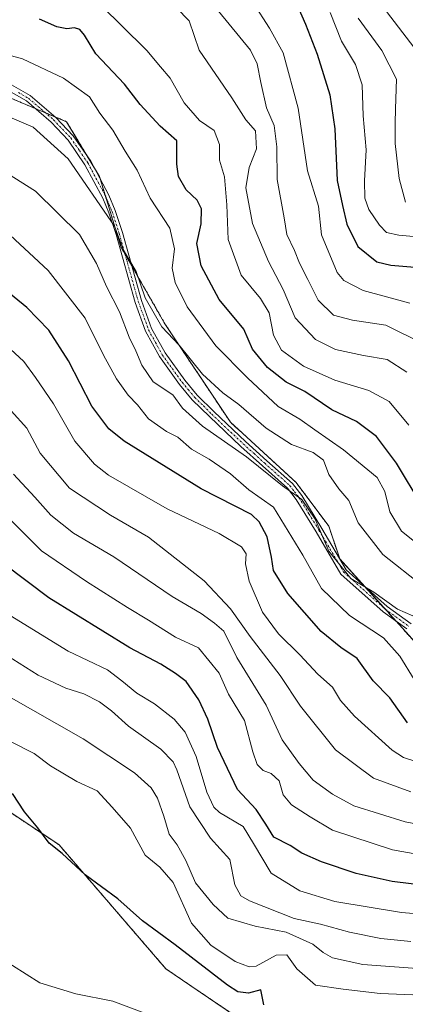
# Model space of a CAD drawing. Units: metres. Extents: x 609889 to 613309, y 4789471 to 4791819.
# Drawn here: x 610409 to 610507, y 4789840 to 4790091 of the extents above; entities that cross this region are included whole.
import ezdxf

# ---------------------------------------------------------------- set-up
doc = ezdxf.new("R2010")
doc.units = ezdxf.units.M
doc.header["$MEASUREMENT"] = 0
doc.linetypes.add('TRAZO_Y_PUNTO', pattern=[1, 0.5, -0.25, 0, -0.25])
doc.linetypes.add('TRAZOS', pattern=[0.75, 0.5, -0.25])
for name, color, linetype, lineweight in [('Arbolado forestal', 92, 'TRAZOS', 0), ('Arbolado forestal CxS', 92, 'Continuous', 0), ('Camino', 19, 'Continuous', 0), ('Camino Cxs', 19, 'Continuous', 0), ('Camino eje', 39, 'TRAZO_Y_PUNTO', 13), ('Curva de nivel maestra', 36, 'Continuous', 30), ('Curva de nivel normal', 36, 'Continuous', 0), ('Prado', 92, 'Continuous', 0), ('Prado CxS', 92, 'Continuous', 0)]:
    doc.layers.add(name, color=color, linetype=linetype, lineweight=lineweight)

# ---------------------------------------------------------------- blocks, each defined once
blk = doc.blocks.new('*U162')
at = {"layer": 'Curva de nivel normal', "color": 36, "linetype": 'Continuous', "lineweight": 0}
blk.add_polyline3d([(610429.9, 4790093.73, 320), (610434.62, 4790089.11, 320), (610441.09, 4790082.68, 320), (610444.61, 4790078.57, 320), (610447.06, 4790075.65, 320), (610450.59, 4790069.37, 320), (610454.51, 4790064.88, 320), (610458.24, 4790062.37, 320), (610459.62, 4790058.75, 320), (610459.64, 4790054.82, 320), (610460.91, 4790050.53, 320), (610461.47, 4790043.42, 320), (610461.86, 4790034.56, 320), (610465.12, 4790025.45, 320), (610470.1, 4790019.55, 320), (610472.26, 4790015.9, 320), (610473.42, 4790010.2, 320), (610475.42, 4790006.36, 320), (610481.03, 4790002.32, 320), (610489.05, 4789998.76, 320), (610497.72, 4789996.13, 320), (610502.84, 4789993.34, 320), (610507.88, 4789987.26, 320)], dxfattribs=at)
blk = doc.blocks.new('*U163')
at = {"layer": 'Curva de nivel normal', "color": 36, "linetype": 'Continuous', "lineweight": 0}
blk.add_polyline3d([(610508.87, 4789938.75, 340), (610504.97, 4789940.44, 340), (610498.96, 4789944.78, 340), (610493.11, 4789948.26, 340), (610487.47, 4789955.17, 340), (610483.99, 4789963.37, 340), (610480.6, 4789968.34, 340), (610475.71, 4789971.83, 340), (610466.48, 4789979.2, 340), (610455.31, 4789987.02, 340), (610450.2, 4789991.62, 340), (610447.77, 4789994.98, 340), (610442.76, 4789998.36, 340), (610439.81, 4790002.6, 340), (610438.34, 4790006.25, 340), (610436.57, 4790009.66, 340), (610434.1, 4790016.18, 340), (610430.8, 4790022.57, 340), (610428.24, 4790028.5, 340), (610423.96, 4790035.86, 340), (610412.73, 4790046.9, 340), (610404, 4790052.42, 340)], dxfattribs=at)
blk = doc.blocks.new('*U169')
at = {"layer": 'Curva de nivel normal', "color": 36, "linetype": 'Continuous', "lineweight": 0}
blk.add_polyline3d([(610519.96, 4789876.24, 370), (610503.7, 4789879.14, 370), (610488.45, 4789884.16, 370), (610482.72, 4789887.53, 370), (610477.97, 4789890.54, 370), (610475.88, 4789893.16, 370), (610474.8, 4789896.68, 370), (610472.78, 4789898.56, 370), (610470.78, 4789899.3, 370), (610469.24, 4789900.82, 370), (610468.14, 4789904.09, 370), (610466.04, 4789912.06, 370), (610461.96, 4789918.76, 370), (610459.56, 4789924.12, 370), (610454.26, 4789930.6, 370), (610448.44, 4789933.25, 370), (610441.55, 4789937.63, 370), (610436.17, 4789940.81, 370), (610425.77, 4789947.47, 370), (610414.24, 4789955.26, 370), (610403.88, 4789965.61, 370)], dxfattribs=at)
blk = doc.blocks.new('*U174')
at = {"layer": 'Curva de nivel normal', "color": 36, "linetype": 'Continuous', "lineweight": 0}
blk.add_polyline3d([(610507.33, 4790000.77, 315), (610502.39, 4790004, 315), (610496.36, 4790005.02, 315), (610489.21, 4790006.59, 315), (610484.07, 4790009.11, 315), (610478.94, 4790014.64, 315), (610475.85, 4790021.88, 315), (610472.1, 4790029, 315), (610468.02, 4790038.67, 315), (610466.32, 4790047.75, 315), (610467.22, 4790052.89, 315), (610469.08, 4790057.64, 315), (610468.77, 4790062.22, 315), (610466.38, 4790065.08, 315), (610462.75, 4790070.68, 315), (610454.41, 4790082.82, 315), (610451.92, 4790090.23, 315), (610448.7, 4790093.61, 315)], dxfattribs=at)
blk = doc.blocks.new('*U176')
at = {"layer": 'Curva de nivel normal', "color": 36, "linetype": 'Continuous', "lineweight": 0}
blk.add_polyline3d([(610508.4, 4789893.87, 360), (610498.88, 4789897.36, 360), (610489.18, 4789904.55, 360), (610480.31, 4789915.69, 360), (610475.11, 4789923.49, 360), (610467.4, 4789933.45, 360), (610462.43, 4789940.47, 360), (610455.72, 4789947.62, 360), (610441.52, 4789958.79, 360), (610431.87, 4789964.33, 360), (610421.43, 4789971.24, 360), (610413.88, 4789980.12, 360), (610410.5, 4789986.49, 360), (610406.54, 4789990.9, 360)], dxfattribs=at)
blk = doc.blocks.new('*U180')
at = {"layer": 'Curva de nivel normal', "color": 36, "linetype": 'Continuous', "lineweight": 0}
blk.add_polyline3d([(610405.11, 4790036.75, 345), (610415.94, 4790026.71, 345), (610425.41, 4790014.55, 345), (610430.05, 4790005.12, 345), (610433.35, 4789999.06, 345), (610436.37, 4789994.95, 345), (610438.74, 4789992.42, 345), (610441.52, 4789988.93, 345), (610446.1, 4789985.67, 345), (610449.04, 4789984.19, 345), (610452.5, 4789981.14, 345), (610457.02, 4789978.59, 345), (610462.43, 4789974.89, 345), (610467.14, 4789970.78, 345), (610473.4, 4789966.4, 345), (610480.85, 4789954.13, 345), (610485.59, 4789945.69, 345), (610492.8, 4789938.83, 345), (610501.45, 4789933.11, 345), (610505.61, 4789928.44, 345), (610509.24, 4789922.54, 345)], dxfattribs=at)
blk = doc.blocks.new('*U182')
at = {"layer": 'Curva de nivel normal', "color": 36, "linetype": 'Continuous', "lineweight": 0}
blk.add_polyline3d([(610456.69, 4790096.15, 310), (610467.5, 4790082.76, 310), (610469.24, 4790079.34, 310), (610470.14, 4790074.54, 310), (610471.57, 4790068.08, 310), (610473.59, 4790063.62, 310), (610474.27, 4790058.15, 310), (610474.33, 4790049.88, 310), (610476.08, 4790040.11, 310), (610476.78, 4790035.85, 310), (610478.7, 4790031.78, 310), (610480.05, 4790028.52, 310), (610482.16, 4790024.42, 310), (610484.74, 4790019.08, 310), (610488.66, 4790015.29, 310), (610493.54, 4790014.06, 310), (610501.99, 4790012.76, 310), (610511.79, 4790007.94, 310)], dxfattribs=at)
blk = doc.blocks.new('*U187')
at = {"layer": 'Curva de nivel normal', "color": 36, "linetype": 'Continuous', "lineweight": 0}
blk.add_polyline3d([(610468.19, 4790094.88, 305), (610472.35, 4790088.38, 305), (610475.85, 4790082.08, 305), (610479.69, 4790067.99, 305), (610482.03, 4790052.06, 305), (610484.9, 4790043.08, 305), (610485.6, 4790035.75, 305), (610489.58, 4790026.21, 305), (610491.34, 4790024.11, 305), (610496.22, 4790021.62, 305), (610508.17, 4790018.32, 305)], dxfattribs=at)
blk = doc.blocks.new('*U190')
at = {"layer": 'Curva de nivel normal', "color": 36, "linetype": 'Continuous', "lineweight": 0}
blk.add_polyline3d([(610487.86, 4790092.42, 295), (610490.74, 4790085.09, 295), (610494.32, 4790079.13, 295), (610495.96, 4790073.98, 295), (610496.28, 4790066.06, 295), (610497.01, 4790057.42, 295), (610496.6, 4790049.53, 295), (610496.66, 4790045.08, 295), (610497.68, 4790042.22, 295), (610500.37, 4790038.19, 295), (610502.18, 4790036.34, 295), (610505.34, 4790035.7, 295), (610513.85, 4790034.88, 295)], dxfattribs=at)
blk = doc.blocks.new('*U199')
at = {"layer": 'Curva de nivel normal', "color": 36, "linetype": 'Continuous', "lineweight": 0}
blk.add_polyline3d([(610405.2, 4789939.46, 380), (610421.02, 4789929.7, 380), (610431.12, 4789924.93, 380), (610434.72, 4789922.16, 380), (610438.58, 4789919.04, 380), (610443.02, 4789916.31, 380), (610448.05, 4789912.4, 380), (610450.89, 4789909.09, 380), (610453.72, 4789902.92, 380), (610456.42, 4789893.81, 380), (610458.18, 4789889.98, 380), (610459.59, 4789888.64, 380), (610465.65, 4789885.03, 380), (610468.31, 4789880.69, 380), (610472.78, 4789873.17, 380), (610480.06, 4789868.68, 380), (610489, 4789865.97, 380), (610506.05, 4789863.16, 380), (610521.06, 4789861.85, 380)], dxfattribs=at)
blk = doc.blocks.new('*U205')
at = {"layer": 'Curva de nivel normal', "color": 36, "linetype": 'Continuous', "lineweight": 0}
blk.add_polyline3d([(610535.1, 4789838.03, 395), (610520.3, 4789841.74, 395), (610511.06, 4789842.12, 395), (610500.6, 4789842.52, 395), (610491.14, 4789843.62, 395), (610484.06, 4789844.64, 395), (610479.36, 4789848.8, 395), (610476.76, 4789852.38, 395), (610474.05, 4789852.26, 395), (610468.94, 4789849.48, 395), (610467.21, 4789849.32, 395), (610463.64, 4789850.64, 395), (610457.39, 4789854.8, 395), (610452.45, 4789860.48, 395), (610447.81, 4789870.77, 395), (610444.46, 4789874.74, 395), (610440.68, 4789877.73, 395), (610436.91, 4789884.62, 395), (610432.25, 4789889.95, 395), (610428.43, 4789894.14, 395), (610423.28, 4789896.49, 395), (610416.56, 4789900.48, 395), (610412.38, 4789903.69, 395), (610406.23, 4789906.8, 395)], dxfattribs=at)
blk = doc.blocks.new('*U208')
at = {"layer": 'Curva de nivel normal', "color": 36, "linetype": 'Continuous', "lineweight": 0}
blk.add_polyline3d([(610511.36, 4789946.4, 335), (610501.24, 4789954.38, 335), (610494.96, 4789962.37, 335), (610492.57, 4789968.09, 335), (610490.05, 4789971.09, 335), (610487.5, 4789974.76, 335), (610486.11, 4789978.34, 335), (610483.51, 4789980.28, 335), (610478.01, 4789982.38, 335), (610471.51, 4789986.55, 335), (610464.52, 4789992.56, 335), (610460.44, 4789995.48, 335), (610455.27, 4790000.31, 335), (610449.33, 4790007.7, 335), (610444.92, 4790012.29, 335), (610440.68, 4790019.68, 335), (610438.38, 4790026.41, 335), (610435.12, 4790031.89, 335), (610432.86, 4790037.99, 335), (610421.08, 4790055.1, 335), (610412.11, 4790063.2, 335), (610406.75, 4790065.5, 335)], dxfattribs=at)
blk = doc.blocks.new('*U212')
at = {"layer": 'Curva de nivel normal', "color": 36, "linetype": 'Continuous', "lineweight": 0}
blk.add_polyline3d([(610495, 4790090.94, 290), (610500.99, 4790082.7, 290), (610504.72, 4790075.44, 290), (610504.44, 4790067.89, 290), (610504.38, 4790064.18, 290), (610504.37, 4790059.06, 290), (610505.39, 4790050.08, 290), (610507.07, 4790044.05, 290)], dxfattribs=at)
blk = doc.blocks.new('*U214')
at = {"layer": 'Curva de nivel normal', "color": 36, "linetype": 'Continuous', "lineweight": 0}
blk.add_polyline3d([(610407.12, 4789974.81, 365), (610412.59, 4789968.96, 365), (610416.63, 4789964.33, 365), (610422.4, 4789959.76, 365), (610432.7, 4789953.73, 365), (610447.6, 4789943.64, 365), (610454.94, 4789939.31, 365), (610458.36, 4789936.89, 365), (610460.69, 4789934.8, 365), (610464.07, 4789928.12, 365), (610471.53, 4789915.98, 365), (610475.62, 4789907.12, 365), (610479.97, 4789901.1, 365), (610483.48, 4789896.82, 365), (610488.42, 4789893.3, 365), (610493.84, 4789890.29, 365), (610506.98, 4789886.22, 365), (610518.74, 4789884.08, 365)], dxfattribs=at)
blk = doc.blocks.new('*U217')
at = {"layer": 'Curva de nivel normal', "color": 36, "linetype": 'Continuous', "lineweight": 0}
blk.add_polyline3d([(610400.03, 4790083.14, 330), (610409.42, 4790080.58, 330), (610419.89, 4790075.7, 330), (610426.5, 4790070.89, 330), (610429.16, 4790066.74, 330), (610432.48, 4790062.38, 330), (610435.56, 4790057.09, 330), (610438.65, 4790052.21, 330), (610441.92, 4790045.06, 330), (610446.95, 4790037.44, 330), (610448.16, 4790032.22, 330), (610447.59, 4790027.26, 330), (610448.32, 4790023.59, 330), (610451.41, 4790017.44, 330), (610458.67, 4790007.52, 330), (610466.76, 4789999.36, 330), (610474.55, 4789992.06, 330), (610480.13, 4789988.84, 330), (610483.93, 4789986.07, 330), (610491.26, 4789981.04, 330), (610499.79, 4789973.96, 330), (610501.79, 4789970.35, 330), (610503.08, 4789965.22, 330), (610506.02, 4789960.27, 330), (610513.93, 4789954.01, 330)], dxfattribs=at)
blk = doc.blocks.new('*U219')
at = {"layer": 'Curva de nivel normal', "color": 36, "linetype": 'Continuous', "lineweight": 0}
blk.add_polyline3d([(610502.21, 4790092.68, 285), (610511.38, 4790080.65, 285)], dxfattribs=at)
blk = doc.blocks.new('*U222')
at = {"layer": 'Curva de nivel normal', "color": 36, "linetype": 'Continuous', "lineweight": 0}
blk.add_polyline3d([(610404.73, 4789918.82, 390), (610424.89, 4789907.36, 390), (610437.97, 4789898.71, 390), (610442.25, 4789894.92, 390), (610443.8, 4789892.26, 390), (610445.46, 4789887.69, 390), (610446.76, 4789883.15, 390), (610448.8, 4789880.43, 390), (610451.08, 4789876.42, 390), (610453.48, 4789870.68, 390), (610458.05, 4789865.21, 390), (610461.72, 4789861.73, 390), (610468.7, 4789859.71, 390), (610476.62, 4789858.17, 390), (610483.43, 4789855.1, 390), (610486.04, 4789852.94, 390), (610488.44, 4789851.62, 390), (610496.19, 4789849.92, 390), (610512.33, 4789848.73, 390), (610524.68, 4789848.02, 390), (610542.24, 4789845.06, 390), (610559.32, 4789843.66, 390), (610573.72, 4789841.45, 390), (610587.33, 4789837.22, 390)], dxfattribs=at)
blk = doc.blocks.new('*U227')
at = {"layer": 'Curva de nivel maestra', "color": 36, "linetype": 'Continuous', "lineweight": 30}
blk.add_polyline3d([(610517.51, 4789869.34, 375), (610503.63, 4789871.01, 375), (610494.46, 4789873.09, 375), (610485.64, 4789876.02, 375), (610480.63, 4789878.26, 375), (610477.64, 4789880.22, 375), (610473.45, 4789882.31, 375), (610471.41, 4789885.66, 375), (610468.93, 4789889.36, 375), (610464.24, 4789894.49, 375), (610459.1, 4789905.2, 375), (610456.66, 4789912.44, 375), (610454.4, 4789917.3, 375), (610451.09, 4789922, 375), (610448.38, 4789924, 375), (610444.66, 4789926.38, 375), (610436.74, 4789930.56, 375), (610416.1, 4789943.32, 375), (610404.72, 4789951.87, 375)], dxfattribs=at)
blk = doc.blocks.new('*U228')
at = {"layer": 'Curva de nivel maestra', "color": 36, "linetype": 'Continuous', "lineweight": 30}
blk.add_polyline3d([(610511.31, 4789966.75, 325), (610504.74, 4789977.6, 325), (610499.66, 4789984.39, 325), (610494.5, 4789988.23, 325), (610488.22, 4789991.2, 325), (610481.4, 4789995.88, 325), (610476.58, 4789998.26, 325), (610471.86, 4790001.98, 325), (610468.01, 4790006.68, 325), (610465.81, 4790011.76, 325), (610459.55, 4790019.31, 325), (610454.97, 4790027.9, 325), (610453.88, 4790033.55, 325), (610454.94, 4790038.53, 325), (610455.07, 4790042.37, 325), (610453.97, 4790044.59, 325), (610451.16, 4790047.19, 325), (610449.17, 4790050.58, 325), (610448.77, 4790053.78, 325), (610448.74, 4790059.74, 325), (610444.52, 4790063.48, 325), (610439.38, 4790068.95, 325), (610435.39, 4790074.11, 325), (610428.1, 4790081.88, 325), (610425.24, 4790086.6, 325), (610424.07, 4790088.07, 325), (610422.63, 4790088.46, 325), (610420.73, 4790088.22, 325), (610418.14, 4790088.73, 325), (610413.72, 4790090.7, 325)], dxfattribs=at)
blk = doc.blocks.new('*U235')
at = {"layer": 'Curva de nivel maestra', "color": 36, "linetype": 'Continuous', "lineweight": 30}
blk.add_polyline3d([(610478.12, 4790097.2, 300), (610481.54, 4790089.4, 300), (610484.51, 4790081.75, 300), (610487.75, 4790071.44, 300), (610488.98, 4790062.77, 300), (610489.6, 4790049.57, 300), (610491, 4790043.2, 300), (610492.06, 4790038.44, 300), (610494.9, 4790032.77, 300), (610499.69, 4790028.91, 300), (610503.31, 4790028.05, 300), (610509.39, 4790027.56, 300)], dxfattribs=at)
blk = doc.blocks.new('*U237')
at = {"layer": 'Curva de nivel maestra', "color": 36, "linetype": 'Continuous', "lineweight": 30}
blk.add_polyline3d([(610470.89, 4789839.66, 400), (610470.15, 4789843.45, 400), (610466.99, 4789842.62, 400), (610464.28, 4789842.92, 400), (610461.66, 4789844.61, 400), (610448.37, 4789854.93, 400), (610440, 4789861.04, 400), (610433.74, 4789866.61, 400), (610425.39, 4789872.76, 400), (610419.5, 4789878.2, 400), (610416.22, 4789880.79, 400), (610413.3, 4789884.68, 400), (610409.91, 4789888.77, 400), (610406.83, 4789893.44, 400)], dxfattribs=at)

msp = doc.modelspace()

# ---------------------------------------------------------------- linework, layer by layer
at = {"layer": 'Arbolado forestal', "color": 92, "linetype": 'TRAZOS', "lineweight": 0}
for points in [[(610516.71, 4789923.99, 341.64), (610504.59, 4789937.39, 341.39), (610501.74, 4789940.53, 340.91), (610496.37, 4789946.47, 339.77), (610490.33, 4789953.15, 339.79), (610490.26, 4789953.22, 339.79), (610490.23, 4789953.3, 339.77), (610487.48, 4789961.57, 339.13), (610479.13, 4789972.71, 338.76), (610462.42, 4789988.02, 337.47), (610445.71, 4790013.08, 334.39), (610437.28, 4790027.83, 334.9), (610435.54, 4790030.89, 335.28), (610434.58, 4790032.56, 335.45), (610430.51, 4790045.79, 334.15), (610429.19, 4790050.07, 333.69), (610429.01, 4790050.66, 333.62), (610427.74, 4790052.77, 333.37), (610425.89, 4790055.85, 333.33), (610420.66, 4790064.58, 332.62), (610417.84, 4790065.77, 332.54), (610415.24, 4790066.86, 332.67), (610412.65, 4790067.95, 332.75), (610396.85, 4790074.6, 331.76)], [(610150.33, 4789961.12, 414.46), (610175.94, 4789955.5, 414.4), (610208.61, 4789947.88, 411.88), (610251.07, 4789941.35, 407.71), (610300.07, 4789931.55, 406.89), (610329.46, 4789926.11, 405.95), (610358.86, 4789914.13, 403.44), (610392.62, 4789897.8, 401.8), (610418.75, 4789880.38, 399.4), (610445.97, 4789848.8, 403.03), (610476.46, 4789828.12, 403.54), (610496.05, 4789827.03, 402.86), (610522.19, 4789827.03, 401.42), (610548.32, 4789824.85, 401.25), (610577.72, 4789817.23, 402.82), (610600.58, 4789805.26, 401.8), (610613.65, 4789790.01, 401.9), (610623.45, 4789769.33, 407.69), (610664.11, 4789765.49, 402.92), (610679.04, 4789764.08, 401.62), (610724.8, 4789769.7, 399.85)]]:
    msp.add_polyline3d(points, dxfattribs=at)
at = {"layer": 'Arbolado forestal CxS', "color": 92, "linetype": 'Continuous', "lineweight": 0}
for points in [[(610708.82, 4789844.64, 350.89), (610679.59, 4789850.21, 348.64), (610661.49, 4789854.39, 350.92), (610655.92, 4789869.7, 347.21), (610640.61, 4789889.19, 346.42), (610622.51, 4789900.32, 345.17), (610598.85, 4789910.07, 343.34), (610565.44, 4789911.46, 343.75), (610557.08, 4789911.46, 343.71), (610536.2, 4789911.46, 343.23), (610516.71, 4789923.99, 341.64), (610490.26, 4789953.22, 339.79), (610487.48, 4789961.57, 339.13), (610479.13, 4789972.71, 338.76), (610462.42, 4789988.02, 337.47), (610445.71, 4790013.08, 334.39), (610434.58, 4790032.56, 335.45), (610429.01, 4790050.66, 333.62), (610420.66, 4790064.58, 332.62), (610394.21, 4790075.72, 331.57)], [(610394.21, 4790075.72, 331.57), (610420.66, 4790064.58, 332.62), (610429.01, 4790050.66, 333.62), (610434.58, 4790032.56, 335.45), (610445.71, 4790013.08, 334.39), (610462.42, 4789988.02, 337.47), (610479.13, 4789972.71, 338.76), (610487.48, 4789961.57, 339.13), (610490.26, 4789953.22, 339.79), (610516.71, 4789923.99, 341.64), (610536.2, 4789911.46, 343.23), (610557.08, 4789911.46, 343.71), (610565.44, 4789911.46, 343.75), (610598.85, 4789910.07, 343.34), (610622.51, 4789900.32, 345.17), (610640.61, 4789889.19, 346.42), (610655.92, 4789869.7, 347.21), (610661.49, 4789854.39, 350.92), (610679.59, 4789850.21, 348.64), (610708.82, 4789844.64, 350.89)], [(610476.46, 4789828.12, 403.54), (610445.97, 4789848.8, 403.03), (610418.75, 4789880.38, 399.4), (610392.62, 4789897.8, 401.8), (610358.86, 4789914.13, 403.44), (610329.47, 4789926.11, 405.95), (610300.07, 4789931.55, 406.89), (610251.07, 4789941.35, 407.71), (610208.61, 4789947.88, 411.88), (610175.94, 4789955.5, 414.4)]]:
    msp.add_polyline3d(points, dxfattribs=at)
at = {"layer": 'Camino', "color": 19, "linetype": 'Continuous', "lineweight": 0}
for points in [[(610406.04, 4790074.35, 331.59), (610411.41, 4790071.26, 332.18), (610417.94, 4790065.68, 332.55), (610422.37, 4790060.99, 332.85), (610426.8, 4790054.53, 333.21), (610431.45, 4790045.85, 333.8), (610433.06, 4790041.93, 334.16), (610434.9, 4790036.34, 334.84), (610439.75, 4790019.01, 335.86), (610442.33, 4790011.9, 336.05), (610445.75, 4790005.68, 336.64), (610450.76, 4789998.73, 337.19), (610453.96, 4789994.89, 337.01), (610458.25, 4789990.69, 337.08), (610466.25, 4789983.14, 337.97), (610471.73, 4789978.22, 338.39), (610478.22, 4789972.44, 339.09), (610480.58, 4789969.36, 339.7), (610485.7, 4789960.99, 339.9), (610491.93, 4789950.43, 340.11), (610502.38, 4789941.11, 340.6), (610508.45, 4789936.69, 340.77)], [(610507.36, 4789935.37, 341.46), (610501.3, 4789939.78, 341.25), (610490.59, 4789949.33, 341.2), (610484.23, 4789960.11, 340.52), (610479.16, 4789968.39, 340.65), (610476.96, 4789971.27, 340.01), (610470.59, 4789976.94, 339.71), (610465.09, 4789981.87, 339.38), (610457.06, 4789989.46, 337.37), (610452.7, 4789993.72, 337.47), (610449.41, 4789997.68, 337.74), (610444.3, 4790004.76, 337.31), (610440.77, 4790011.19, 336.98), (610438.12, 4790018.49, 336.99), (610433.26, 4790035.84, 335.41), (610431.45, 4790041.33, 334.6), (610429.89, 4790045.12, 334.52), (610425.33, 4790053.63, 333.8), (610421.03, 4790059.91, 333.15), (610416.76, 4790064.43, 332.64), (610410.42, 4790069.86, 332.51), (610405.37, 4790072.75, 331.94)]]:
    msp.add_polyline3d(points, dxfattribs=at)
at = {"layer": 'Camino Cxs', "color": 19, "linetype": 'Continuous', "lineweight": 0}
for points in [[(610406.04, 4790074.35, 331.59), (610411.41, 4790071.26, 332.18), (610417.94, 4790065.68, 332.55), (610422.37, 4790060.99, 332.85), (610426.8, 4790054.53, 333.21), (610431.45, 4790045.85, 333.8), (610433.06, 4790041.93, 334.16), (610434.9, 4790036.34, 334.84), (610439.75, 4790019.01, 335.86), (610442.33, 4790011.9, 336.05), (610445.75, 4790005.68, 336.64), (610450.76, 4789998.73, 337.19), (610453.96, 4789994.89, 337.01), (610458.25, 4789990.69, 337.08), (610466.25, 4789983.14, 337.97), (610471.73, 4789978.22, 338.39), (610478.22, 4789972.44, 339.09), (610480.58, 4789969.36, 339.7), (610485.7, 4789960.99, 339.9), (610491.93, 4789950.43, 340.11), (610502.38, 4789941.11, 340.6), (610508.45, 4789936.69, 340.77)], [(610507.36, 4789935.37, 341.46), (610501.3, 4789939.78, 341.25), (610490.59, 4789949.33, 341.2), (610484.23, 4789960.11, 340.52), (610479.16, 4789968.39, 340.65), (610476.96, 4789971.27, 340.01), (610470.59, 4789976.94, 339.71), (610465.09, 4789981.87, 339.38), (610457.06, 4789989.46, 337.37), (610452.7, 4789993.72, 337.47), (610449.41, 4789997.68, 337.74), (610444.3, 4790004.76, 337.31), (610440.77, 4790011.19, 336.98), (610438.12, 4790018.49, 336.99), (610433.26, 4790035.84, 335.41), (610431.45, 4790041.33, 334.6), (610429.89, 4790045.12, 334.52), (610425.33, 4790053.63, 333.8), (610421.03, 4790059.91, 333.15), (610416.76, 4790064.43, 332.64), (610410.42, 4790069.86, 332.51), (610405.37, 4790072.75, 331.94)]]:
    msp.add_polyline3d(points, dxfattribs=at)
at = {"layer": 'Camino eje', "color": 39, "linetype": 'TRAZO_Y_PUNTO', "lineweight": 13}
msp.add_polyline3d([(610408.39, 4790072.01, 332.13), (610410.92, 4790070.56, 332.34), (610414.18, 4790067.77, 332.64), (610417.35, 4790065.06, 332.59), (610421.7, 4790060.45, 332.92), (610423.92, 4790057.22, 333.45), (610426.07, 4790054.08, 333.42), (610430.67, 4790045.49, 334.13), (610432.26, 4790041.63, 334.36), (610434.08, 4790036.09, 335.12), (610436.51, 4790027.43, 335.07), (610438.94, 4790018.75, 336.41), (610441.55, 4790011.55, 336.4), (610443.32, 4790008.33, 336.86), (610445.03, 4790005.22, 336.96), (610447.58, 4790001.68, 336.95), (610450.09, 4789998.21, 337.45), (610451.69, 4789996.29, 337.3), (610453.33, 4789994.31, 337.26), (610455.51, 4789992.18, 337.39), (610457.66, 4789990.08, 337.24), (610461.66, 4789986.3, 338.68), (610465.67, 4789982.51, 338.69), (610468.42, 4789980.04, 339.08), (610471.16, 4789977.58, 339.01), (610477.59, 4789971.86, 339.53), (610478.77, 4789970.32, 339.93), (610479.87, 4789968.88, 340.16), (610482.43, 4789964.69, 340.53), (610484.97, 4789960.55, 340.21), (610491.26, 4789949.88, 340.61), (610501.84, 4789940.45, 340.91), (610507.91, 4789936.03, 341.09)], dxfattribs=at)
at = {"layer": 'Curva de nivel maestra', "color": 36, "linetype": 'Continuous', "lineweight": 30}
msp.add_polyline3d([(610507.57, 4789911.48, 350), (610503.05, 4789917.86, 350), (610498.8, 4789922.13, 350), (610494.68, 4789927.84, 350), (610490.58, 4789930.68, 350), (610485.51, 4789934.73, 350), (610477.04, 4789944.42, 350), (610473.38, 4789950.3, 350), (610472.86, 4789953.65, 350), (610471.77, 4789958.82, 350), (610469.77, 4789962.69, 350), (610467.77, 4789964.5, 350), (610454.99, 4789971.07, 350), (610435.34, 4789983.17, 350), (610431.39, 4789986.34, 350), (610427.05, 4789992.12, 350), (610421.12, 4790003.71, 350), (610416.1, 4790011.46, 350), (610410.53, 4790017.22, 350), (610400.74, 4790025.13, 350)], dxfattribs=at)
at = {"layer": 'Curva de nivel normal', "color": 36, "linetype": 'Continuous', "lineweight": 0}
for points in [[(610402.96, 4790009.66, 355), (610409.8, 4790003.5, 355), (610412.76, 4789999.46, 355), (610417.31, 4789992.74, 355), (610422.72, 4789983.2, 355), (610427.77, 4789977.38, 355), (610431.36, 4789974.55, 355), (610446.31, 4789965.98, 355), (610459.56, 4789959.72, 355), (610465.24, 4789956.28, 355), (610466.44, 4789954.52, 355), (610466.27, 4789951.99, 355), (610467.15, 4789947.53, 355), (610470.61, 4789939.65, 355), (610474.68, 4789934.11, 355), (610480.12, 4789928.78, 355), (610484.69, 4789923.84, 355), (610488.4, 4789920.59, 355), (610490.5, 4789917.12, 355), (610494.02, 4789913.13, 355), (610503.63, 4789904.54, 355), (610506.5, 4789902.66, 355), (610513.57, 4789900.32, 355)], [(610402.06, 4789930.78, 385), (610413.4, 4789923.63, 385), (610420.45, 4789920.28, 385), (610425.03, 4789918.84, 385), (610429.08, 4789916.82, 385), (610432.13, 4789914.51, 385), (610436.46, 4789910.62, 385), (610444.67, 4789904.72, 385), (610447.82, 4789901.55, 385), (610448.79, 4789899.51, 385), (610452.04, 4789890.09, 385), (610457.33, 4789882.05, 385), (610462.3, 4789876.68, 385), (610463.5, 4789870.18, 385), (610465.07, 4789867.44, 385), (610467.28, 4789866.16, 385), (610478.66, 4789861.65, 385), (610485.36, 4789860.19, 385), (610492.72, 4789858.12, 385), (610500.72, 4789856.5, 385), (610508.39, 4789855.81, 385)], [(610440.56, 4789837.54, 405), (610432.43, 4789840.56, 405), (610423.02, 4789842.47, 405), (610413.86, 4789845.22, 405), (610403.28, 4789851.89, 405)]]:
    msp.add_polyline3d(points, dxfattribs=at)
at = {"layer": 'Prado', "color": 92, "linetype": 'Continuous', "lineweight": 0}
msp.add_polyline3d([(610150.33, 4789961.12, 414.46), (610175.94, 4789955.5, 414.4), (610208.61, 4789947.88, 411.88), (610251.07, 4789941.35, 407.71), (610300.07, 4789931.55, 406.89), (610329.46, 4789926.11, 405.95), (610358.86, 4789914.13, 403.44), (610392.62, 4789897.8, 401.8), (610418.75, 4789880.38, 399.4), (610445.97, 4789848.8, 403.03), (610476.46, 4789828.12, 403.54), (610496.05, 4789827.03, 402.86), (610522.19, 4789827.03, 401.42), (610548.32, 4789824.85, 401.25), (610577.72, 4789817.23, 402.82), (610600.58, 4789805.26, 401.8), (610613.65, 4789790.01, 401.9), (610623.45, 4789769.33, 407.69), (610664.11, 4789765.49, 402.92), (610679.04, 4789764.08, 401.62), (610724.8, 4789769.7, 399.85)], dxfattribs=at)
at = {"layer": 'Prado CxS', "color": 92, "linetype": 'Continuous', "lineweight": 0}
msp.add_polyline3d([(609986.32, 4789836.32, 367.69), (609976.64, 4789862.93, 365.35), (609998.61, 4789866.61, 372.09), (610096.76, 4789918.43, 402.12), (610109.97, 4789928.22, 405.74), (610145.89, 4789954.85, 414.45), (610150.33, 4789961.12, 414.46), (610175.94, 4789955.5, 414.4), (610208.61, 4789947.88, 411.88), (610251.07, 4789941.35, 407.71), (610300.07, 4789931.55, 406.89), (610329.47, 4789926.11, 405.95), (610358.86, 4789914.13, 403.44), (610392.62, 4789897.8, 401.8), (610418.75, 4789880.38, 399.4), (610445.97, 4789848.8, 403.03), (610476.46, 4789828.12, 403.54)], dxfattribs=at)

# ---------------------------------------------------------------- block references
at = {"layer": 'Curva de nivel maestra', "color": 36, "linetype": 'Continuous', "lineweight": 30}
for name in ['*U228', '*U235', '*U227', '*U237']:
    msp.add_blockref(name, (0, 0), dxfattribs=at)
at = {"layer": 'Curva de nivel normal', "color": 36, "linetype": 'Continuous', "lineweight": 0}
for name in ['*U222', '*U214', '*U169', '*U199', '*U217', '*U180', '*U219', '*U212', '*U190', '*U182', '*U162', '*U208', '*U174', '*U187', '*U176', '*U163', '*U205']:
    msp.add_blockref(name, (0, 0), dxfattribs=at)

doc.saveas('drawing.dxf')
